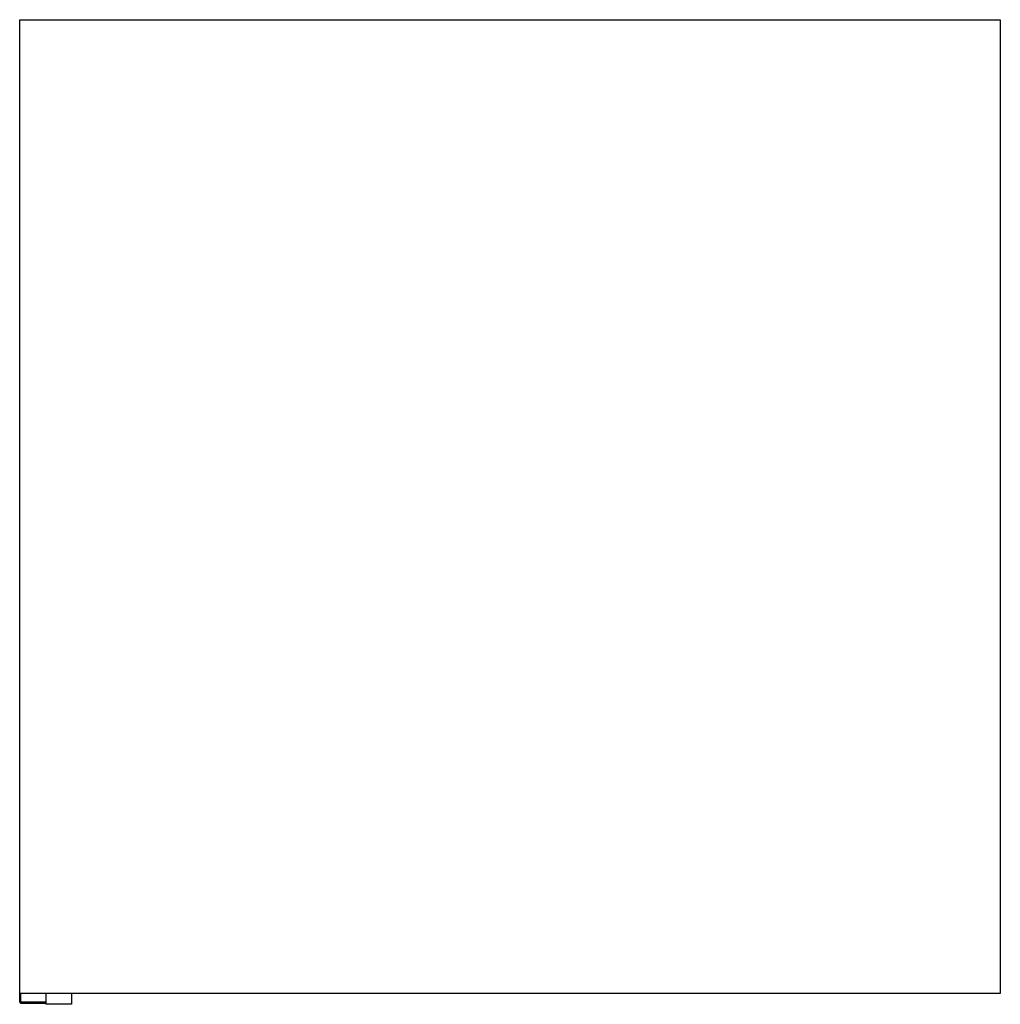
# Paper-space layout '_Right' of a CAD drawing. Units: millimetres. Extents: x -38 to 415, y -21 to 434.
import ezdxf

# ---------------------------------------------------------------- set-up
doc = ezdxf.new("R2010")
doc.units = ezdxf.units.MM

psp = doc.layouts.new('_Right')

# ---------------------------------------------------------------- linework, layer by layer
at = {"color": 7, "linetype": 'Continuous', "lineweight": 25}
for p, q in [((-38, -20), (-38, 434)), ((-38, 434), (415, 434)), ((415, 434), (415, -16)), ((415, -16), (-38, -16)), ((-37.5, -20.5), (-37.5, -16)), ((-26, -16), (-26, -21)), ((-14, -16), (-14, -21)), ((-26, -20), (-38, -20)), ((-37.5, -20.5), (-26, -20.5)), ((-14, -21), (-26, -21))]:
    psp.add_line(p, q, dxfattribs=at)
psp.add_arc((-37.5, -20), 0.5, 180, 270, dxfattribs=at)

doc.saveas('drawing.dxf')
